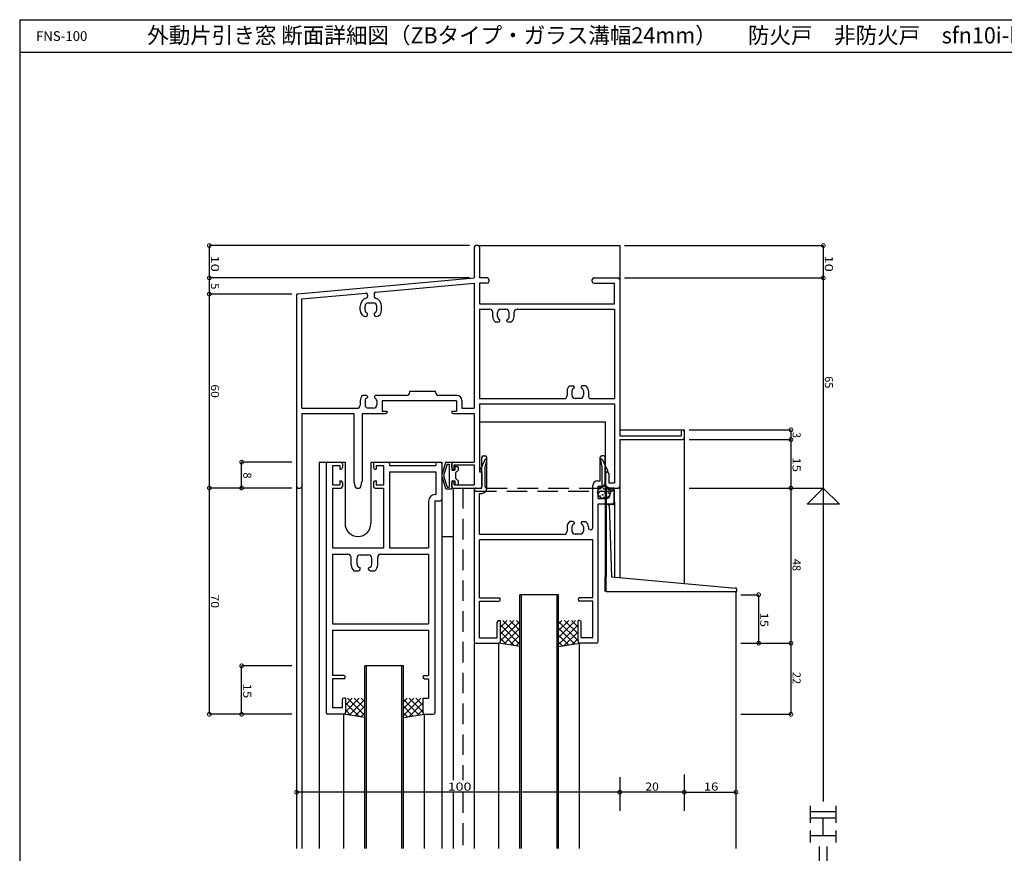
# Model space of a CAD drawing. Extents: x 5 to 755, y 5 to 505.
# Drawn here: x 5 to 310, y 247 to 505 of the extents above; entities that cross this region are included whole.
import ezdxf

# ---------------------------------------------------------------- set-up
doc = ezdxf.new("R2010")
doc.units = 0
doc.header["$LTSCALE"] = 0.5
doc.linetypes.add('DASHED', pattern=[19.05, 12.7, -6.35])
doc.layers.get('0').update_dxf_attribs({"linetype": 'CONTINUOUS'})
for name, color, linetype in [('DANMEN', 7, 'CONTINUOUS'), ('SUNPO', 1, 'CONTINUOUS'), ('WAKU', 3, 'CONTINUOUS')]:
    doc.layers.add(name, color=color, linetype=linetype)
doc.styles.add('MX_DIMTXSTY_2', font='txt.shx', dxfattribs={"width": 1.2, "bigfont": 'extfont.shx'})
doc.styles.add('MX_DIMTXSTY_3', font='txt.shx', dxfattribs={"width": 1.1, "bigfont": 'extfont.shx'})
doc.styles.add('MX_DIMTXSTY_4', font='txt.shx', dxfattribs={"width": 1.3, "bigfont": 'extfont.shx'})
doc.styles.add('MX_DIMTXSTY_6', font='txt.shx', dxfattribs={"width": 1.35, "bigfont": 'extfont.shx'})
doc.styles.add('MX_NOTE_STANDARD', font='txt.shx', dxfattribs={"height": 2.5, "bigfont": 'extfont.shx'})
doc.styles.get("Standard").update_dxf_attribs({"font": 'txt.shx', "height": 0.2, "bigfont": 'bigfont.shx'})

# ---------------------------------------------------------------- blocks, each defined once
blk = doc.blocks.new('*X13')
at = {"color": 0, "linetype": 'CONTINUOUS'}
for p, q in [((172.79, 319.13), (171.79, 318.13)), ((174.91, 319.13), (171.79, 316.01)), ((177.03, 319.13), (171.79, 313.89)), ((171.79, 318.86), (177.79, 312.86)), ((177.79, 317.77), (171.79, 311.77)), ((173.64, 319.13), (177.79, 314.98)), ((175.76, 319.13), (177.79, 317.1)), ((171.79, 316.74), (176.65, 311.88)), ((171.79, 314.62), (174.81, 311.6)), ((177.79, 315.65), (173.54, 311.4)), ((171.79, 312.5), (172.97, 311.31)), ((177.79, 313.53), (176.05, 311.79))]:
    blk.add_line(p, q, dxfattribs=at)
blk = doc.blocks.new('*X17')
at = {"color": 0, "linetype": 'CONTINUOUS'}
for p, q in [((105.82, 295.13), (105.79, 295.1)), ((107.94, 295.13), (105.79, 292.98)), ((110.06, 295.13), (105.79, 290.86)), ((105.79, 293.65), (110.03, 289.4)), ((106.42, 295.13), (111.79, 289.77)), ((111.79, 294.74), (106.93, 289.88)), ((108.55, 295.13), (111.79, 291.89)), ((111.79, 292.62), (108.77, 289.6)), ((110.67, 295.13), (111.79, 294.01)), ((105.79, 291.53), (107.53, 289.79)), ((111.79, 290.5), (110.61, 289.31))]:
    blk.add_line(p, q, dxfattribs=at)
blk = doc.blocks.new('_DOTSMALL')
at = {"color": 0, "linetype": 'BYBLOCK', "const_width": 0.5}
blk.add_lwpolyline([(-0.063, 0, 1), (0.063, 0, 1)], format="xyb", close=True, dxfattribs=at)
blk = doc.blocks.new('*X18')
at = {"color": 0, "linetype": 'CONTINUOUS'}
for p, q in [((124.91, 295.13), (123.79, 294.01)), ((127.03, 295.13), (123.79, 291.89)), ((129.15, 295.13), (123.79, 289.77)), ((123.79, 294.74), (128.65, 289.88)), ((123.79, 292.62), (126.81, 289.6)), ((125.52, 295.13), (129.79, 290.86)), ((129.79, 293.65), (125.54, 289.4)), ((127.64, 295.13), (129.79, 292.98)), ((129.76, 295.13), (129.79, 295.1)), ((123.79, 290.5), (124.97, 289.31)), ((129.79, 291.53), (128.05, 289.79))]:
    blk.add_line(p, q, dxfattribs=at)
blk = doc.blocks.new('*X19')
at = {"color": 0, "linetype": 'CONTINUOUS'}
for p, q in [((155.82, 319.13), (153.79, 317.1)), ((157.94, 319.13), (153.79, 314.98)), ((159.79, 318.86), (153.79, 312.86)), ((153.79, 317.77), (159.79, 311.77)), ((154.55, 319.13), (159.79, 313.89)), ((156.67, 319.13), (159.79, 316.01)), ((158.79, 319.13), (159.79, 318.13)), ((153.79, 315.65), (158.03, 311.4)), ((159.79, 316.74), (154.93, 311.88)), ((159.79, 314.62), (156.77, 311.6)), ((153.79, 313.53), (155.53, 311.79)), ((159.79, 312.5), (158.61, 311.31))]:
    blk.add_line(p, q, dxfattribs=at)

msp = doc.modelspace()

# ---------------------------------------------------------------- linework, layer by layer
at = {"layer": 'DANMEN', "linetype": 'CONTINUOUS'}
for p, q in [((145.69, 434.63), (145.69, 425.13)), ((146.84, 435.13), (146.19, 435.13)), ((146.84, 435.13), (190.69, 435.13)), ((147.34, 434.63), (147.34, 425.13)), ((190.69, 435.13), (190.69, 424.63)), ((91.12, 420.19), (145.69, 425.13)), ((149.69, 425.13), (147.34, 425.13)), ((150.19, 424.63), (150.19, 423.98)), ((182.19, 423.98), (182.19, 424.63)), ((182.69, 425.13), (190.19, 425.13)), ((190.69, 424.63), (190.69, 376.23)), ((115.14, 420.71), (145.69, 423.47)), ((145.69, 423.47), (145.69, 384.78)), ((147.34, 423.48), (147.34, 417.13)), ((149.69, 423.48), (147.34, 423.48)), ((182.69, 423.48), (189.04, 423.48)), ((189.04, 417.13), (189.04, 423.48)), ((90.69, 419.7), (90.69, 360.63)), ((92.34, 418.65), (112.14, 420.44)), ((92.34, 384.78), (92.34, 418.65)), ((112.69, 419.94), (112.69, 419.35)), ((114.69, 420.21), (114.69, 419.35)), ((110.39, 415.1), (110.39, 416.43)), ((111.89, 415.19), (111.89, 416.43)), ((112.89, 417.43), (114.49, 417.43)), ((115.49, 415.19), (115.49, 416.43)), ((116.99, 415.1), (116.99, 416.43)), ((147.34, 417.13), (189.04, 417.13)), ((147.34, 415.48), (147.34, 387.78)), ((147.34, 415.48), (150.39, 415.48)), ((151.39, 413.1), (151.39, 414.48)), ((152.89, 413.19), (152.89, 414.43)), ((153.89, 415.43), (155.49, 415.43)), ((156.49, 413.19), (156.49, 414.43)), ((157.99, 413.1), (157.99, 414.48)), ((158.99, 415.48), (189.04, 415.48)), ((189.04, 415.48), (189.04, 387.78)), ((112.59, 413.63), (112.59, 414.09)), ((114.79, 413.63), (114.79, 414.09)), ((152.15, 411.53), (153.29, 411.53)), ((153.59, 411.83), (153.59, 412.09)), ((155.79, 411.83), (155.79, 412.09)), ((156.09, 411.53), (157.23, 411.53)), ((90.69, 395.13), (90.69, 248.63)), ((125.69, 390.08), (133.69, 390.08)), ((125.69, 389.73), (125.69, 390.08)), ((133.69, 389.73), (133.69, 390.08)), ((174.39, 390.16), (174.39, 388.78)), ((175.15, 391.73), (176.29, 391.73)), ((175.89, 390.08), (175.89, 388.83)), ((176.59, 391.43), (176.59, 391.17)), ((178.79, 391.43), (178.79, 391.17)), ((180.23, 391.73), (179.09, 391.73)), ((179.49, 390.08), (179.49, 388.83)), ((180.99, 390.16), (180.99, 388.78)), ((110.39, 387.16), (110.39, 385.78)), ((112.29, 388.73), (111.15, 388.73)), ((111.89, 387.08), (111.89, 385.83)), ((112.59, 388.43), (112.59, 388.17)), ((114.79, 388.43), (114.79, 388.17)), ((124.69, 388.73), (115.09, 388.73)), ((115.49, 387.08), (115.49, 385.83)), ((140.19, 387.08), (117.19, 387.08)), ((117.19, 387.08), (117.19, 383.93)), ((140.34, 388.73), (134.69, 388.73)), ((140.19, 387.08), (140.19, 383.93)), ((141.84, 387.23), (141.84, 384.78)), ((147.34, 387.78), (173.39, 387.78)), ((178.49, 387.83), (176.89, 387.83)), ((181.99, 387.78), (189.04, 387.78)), ((92.34, 384.78), (109.39, 384.78)), ((114.49, 384.83), (112.89, 384.83)), ((141.84, 384.78), (145.69, 384.78)), ((147.34, 386.13), (189.04, 386.13)), ((147.34, 386.13), (147.34, 365.13)), ((189.04, 386.13), (189.04, 361.78)), ((92.34, 383.13), (108.44, 383.13)), ((92.34, 383.13), (92.34, 360.63)), ((108.44, 383.13), (108.44, 362.19)), ((110.94, 383.13), (110.94, 362.19)), ((110.94, 383.13), (118.19, 383.13)), ((117.19, 383.93), (118.69, 383.93)), ((118.69, 383.93), (118.69, 383.63)), ((138.69, 383.93), (138.69, 383.63)), ((138.69, 383.93), (140.19, 383.93)), ((139.19, 383.13), (145.69, 383.13)), ((145.69, 383.13), (145.69, 368.13)), ((147.34, 380.63), (186.19, 380.63)), ((186.19, 380.63), (186.19, 365.13)), ((190.69, 378.13), (210.69, 378.13)), ((210.69, 378.13), (210.69, 330.62)), ((190.69, 376.23), (209.69, 376.23)), ((190.69, 375.13), (210.19, 375.13)), ((190.69, 375.13), (190.69, 360.63)), ((209.69, 377.63), (209.69, 376.23)), ((210.69, 377.63), (210.69, 375.63)), ((148.04, 360.13), (148.04, 369.63)), ((148.54, 370.13), (149.04, 370.13)), ((149.54, 359.98), (149.54, 369.63)), ((184.69, 362.38), (184.69, 369.63)), ((185.69, 370.13), (185.19, 370.13)), ((186.19, 361.73), (186.19, 369.63)), ((97.69, 368.13), (97.69, 248.63)), ((97.69, 368.13), (105.69, 368.13)), ((99.89, 367.63), (99.89, 290.63)), ((100.39, 368.13), (104.39, 368.13)), ((101.84, 367.13), (101.84, 361.13)), ((101.84, 367.13), (104.09, 367.13)), ((104.09, 367.13), (104.09, 365.93)), ((104.09, 365.93), (104.39, 365.93)), ((104.89, 367.63), (104.89, 366.43)), ((105.69, 368.13), (105.69, 349.13)), ((113.69, 368.13), (113.69, 349.13)), ((113.69, 368.13), (135.69, 368.13)), ((114.49, 367.63), (114.49, 366.43)), ((114.99, 368.13), (118.99, 368.13)), ((114.99, 365.93), (115.29, 365.93)), ((115.29, 367.13), (117.54, 367.13)), ((115.29, 367.13), (115.29, 365.93)), ((117.54, 367.13), (117.54, 361.13)), ((119.49, 367.63), (119.49, 367.13)), ((119.49, 367.13), (133.74, 367.13)), ((133.74, 367.63), (133.74, 367.13)), ((134.24, 368.13), (135.19, 368.13)), ((135.69, 368.13), (135.69, 248.63)), ((135.69, 367.63), (135.69, 356.63)), ((136.83, 368.02), (135.71, 364.52)), ((137.27, 367.53), (136.29, 364.35)), ((137.02, 368.13), (138.69, 368.13)), ((137.27, 367.53), (137.89, 367.53)), ((137.89, 367.53), (137.89, 360.43)), ((138.69, 368.13), (138.69, 365.63)), ((138.69, 366.43), (138.69, 367.63)), ((139.19, 368.13), (145.69, 368.13)), ((139.19, 365.93), (139.49, 365.93)), ((139.49, 367.33), (145.69, 367.33)), ((139.49, 365.93), (139.49, 367.33)), ((139.69, 366.63), (139.69, 365.63)), ((139.89, 366.83), (140.49, 366.83)), ((140.69, 366.63), (140.69, 365.63)), ((145.69, 367.33), (145.69, 361.13)), ((119.49, 365.18), (119.49, 341.63)), ((119.49, 365.18), (133.74, 365.18)), ((133.74, 365.18), (133.74, 358.08)), ((135.69, 364.44), (135.69, 363.53)), ((135.71, 363.44), (136.83, 359.95)), ((136.29, 364.35), (136.29, 363.61)), ((136.29, 363.61), (137.27, 360.43)), ((138.69, 365.63), (139.69, 365.63)), ((140.69, 365.63), (139.89, 364.83)), ((139.89, 364.83), (139.89, 363.13)), ((139.89, 363.13), (140.69, 362.33)), ((147.34, 365.13), (148.04, 365.13)), ((148.04, 365.13), (148.04, 360.63)), ((186.29, 364.63), (186.29, 360.63)), ((187.29, 364.63), (187.29, 361.78)), ((91.19, 360.13), (91.84, 360.13)), ((92.34, 360.63), (92.34, 248.63)), ((101.84, 361.13), (104.09, 361.13)), ((101.84, 360.13), (101.84, 341.63)), ((101.84, 360.13), (104.39, 360.13)), ((104.09, 362.33), (104.39, 362.33)), ((104.09, 362.33), (104.09, 361.13)), ((104.89, 361.83), (104.89, 360.63)), ((108.45, 362.07), (108.84, 360.51)), ((109.33, 360.13), (110.05, 360.13)), ((110.53, 360.51), (110.92, 362.07)), ((114.49, 361.83), (114.49, 360.63)), ((114.99, 362.33), (115.29, 362.33)), ((114.99, 360.13), (117.54, 360.13)), ((115.29, 362.33), (115.29, 361.13)), ((115.29, 361.13), (117.54, 361.13)), ((117.54, 360.13), (117.54, 341.63)), ((137.02, 359.83), (138.69, 359.83)), ((137.27, 360.43), (137.89, 360.43)), ((138.69, 362.33), (139.69, 362.33)), ((138.69, 362.33), (138.69, 359.83)), ((138.69, 360.63), (138.69, 361.83)), ((139.19, 362.33), (139.49, 362.33)), ((139.19, 360.13), (139.19, 269.71)), ((139.19, 360.13), (147.54, 360.13)), ((139.49, 361.13), (139.49, 362.33)), ((139.49, 361.13), (145.69, 361.13)), ((139.69, 362.33), (139.69, 361.33)), ((139.89, 361.13), (140.49, 361.13)), ((140.69, 362.33), (140.69, 361.33)), ((145.69, 359.63), (145.69, 312.63)), ((146.19, 360.13), (148.04, 360.13)), ((182.34, 347.91), (182.34, 360.88)), ((183.84, 362.38), (184.69, 362.38)), ((183.99, 356.93), (183.99, 360.73)), ((183.99, 360.73), (185.19, 360.73)), ((186.19, 359.97), (186.19, 332.63)), ((186.19, 359.97), (188.52, 359.84)), ((186.49, 359.96), (186.49, 332.62)), ((186.79, 360.13), (190.19, 360.13)), ((187.29, 361.78), (189.04, 361.78)), ((187.66, 357.72), (188.1, 359.74)), ((188.99, 360.13), (188.59, 360.13)), ((188.99, 355.78), (188.99, 360.13)), ((190.69, 360.63), (190.69, 332.41)), ((133.54, 358.08), (133.74, 358.08)), ((147.34, 345.78), (147.34, 358.48)), ((147.34, 358.48), (148.04, 358.48)), ((183.99, 356.93), (186.68, 356.93)), ((188.99, 359.35), (188.99, 355.54)), ((131.54, 356.08), (131.54, 341.63)), ((133.49, 356.13), (133.49, 290.63)), ((133.49, 356.13), (135.19, 356.13)), ((183.99, 312.63), (183.99, 355.28)), ((183.99, 355.28), (188.49, 355.28)), ((186.19, 355.17), (186.97, 355.12)), ((187.42, 355.1), (188.19, 332.63)), ((187.42, 355.1), (188.46, 355.04)), ((189.04, 355.76), (189.04, 332.56)), ((174.39, 348.16), (174.39, 346.78)), ((176.29, 349.73), (175.15, 349.73)), ((175.89, 348.08), (175.89, 346.83)), ((176.59, 349.43), (176.59, 349.17)), ((178.79, 349.43), (178.79, 349.17)), ((179.09, 349.73), (180.23, 349.73)), ((179.49, 348.08), (179.49, 346.83)), ((180.99, 348.16), (180.99, 347.91)), ((135.69, 345.13), (139.19, 345.13)), ((173.39, 345.78), (147.34, 345.78)), ((178.49, 345.83), (176.89, 345.83)), ((101.84, 341.63), (117.54, 341.63)), ((119.49, 341.63), (131.54, 341.63)), ((147.34, 326.13), (147.34, 344.13)), ((182.34, 344.13), (147.34, 344.13)), ((182.34, 326.13), (182.34, 344.13)), ((101.84, 339.68), (101.84, 318.08)), ((101.84, 339.68), (106.59, 339.68)), ((107.59, 336.33), (107.59, 338.68)), ((109.39, 336.53), (109.39, 338.43)), ((110.39, 339.43), (112.99, 339.43)), ((113.99, 336.53), (113.99, 338.43)), ((115.79, 336.33), (115.79, 338.68)), ((116.79, 339.68), (131.54, 339.68)), ((131.54, 339.68), (131.54, 318.08)), ((110.39, 335.03), (110.39, 335.35)), ((112.99, 335.03), (112.99, 335.35)), ((108.46, 334.53), (109.89, 334.53)), ((113.49, 334.53), (114.92, 334.53)), ((186.19, 328.13), (186.19, 332.63)), ((186.49, 328.13), (186.49, 332.64)), ((188.19, 332.63), (226.58, 329.2)), ((147.34, 326.13), (153.29, 326.13)), ((159.79, 248.63), (159.79, 327.13)), ((171.79, 327.13), (159.79, 327.13)), ((160.29, 248.63), (160.29, 327.13)), ((171.29, 248.63), (171.29, 327.13)), ((171.79, 248.63), (171.79, 327.13)), ((182.34, 326.13), (178.29, 326.13)), ((186.49, 328.13), (226.99, 328.13)), ((226.69, 248.63), (226.69, 328.13)), ((226.99, 328.13), (226.99, 328.71)), ((147.34, 313.78), (147.34, 325.13)), ((147.34, 325.13), (153.29, 325.13)), ((182.34, 325.13), (178.29, 325.13)), ((182.34, 313.78), (182.34, 325.13)), ((101.84, 318.08), (131.54, 318.08)), ((152.79, 313.78), (152.79, 318.63)), ((153.29, 319.13), (153.79, 319.13)), ((153.79, 312.63), (153.79, 319.13)), ((177.79, 312.63), (177.79, 319.13)), ((178.29, 319.13), (177.79, 319.13)), ((178.79, 313.78), (178.79, 318.63)), ((101.84, 316.13), (131.54, 316.13)), ((101.84, 316.13), (101.84, 302.13)), ((131.54, 316.13), (131.54, 302.13)), ((145.69, 312.13), (145.69, 248.63)), ((146.19, 312.13), (153.29, 312.13)), ((147.34, 313.78), (152.79, 313.78)), ((153.29, 248.63), (153.29, 312.13)), ((159.79, 311.13), (153.29, 312.13)), ((171.79, 311.13), (178.29, 312.13)), ((178.29, 248.63), (178.29, 312.13)), ((183.49, 312.13), (178.29, 312.13)), ((182.34, 313.78), (178.79, 313.78)), ((111.79, 248.63), (111.79, 305.13)), ((123.79, 305.13), (111.79, 305.13)), ((112.29, 248.63), (112.29, 305.13)), ((123.29, 248.63), (123.29, 305.13)), ((123.79, 248.63), (123.79, 305.13)), ((105.29, 302.13), (101.84, 302.13)), ((130.29, 302.13), (131.54, 302.13)), ((101.84, 301.13), (101.84, 292.08)), ((105.29, 301.13), (101.84, 301.13)), ((130.29, 301.13), (131.54, 301.13)), ((131.54, 301.13), (131.54, 295.13)), ((104.79, 294.63), (104.79, 292.08)), ((105.79, 295.13), (105.29, 295.13)), ((105.79, 295.13), (105.79, 290.63)), ((129.79, 295.13), (131.54, 295.13)), ((129.79, 295.13), (129.79, 290.63)), ((105.29, 290.13), (100.39, 290.13)), ((104.79, 292.08), (101.84, 292.08)), ((105.29, 248.63), (105.29, 290.13)), ((111.79, 289.13), (105.29, 290.13)), ((123.79, 289.13), (130.29, 290.13)), ((130.29, 248.63), (130.29, 290.13)), ((130.29, 290.13), (132.99, 290.13)), ((139.19, 266.02), (139.19, 248.63)), ((139.19, 255.13), (139.19, 249.62))]:
    msp.add_line(p, q, dxfattribs=at)
at = {"layer": 'DANMEN', "linetype": 'DASHED'}
for p, q in [((148.97, 368.86), (147.37, 365.56)), ((185.36, 368.86), (186.96, 365.56)), ((149.04, 366.53), (149.53, 368.66)), ((149.04, 360.63), (149.04, 366.53)), ((185.29, 366.53), (184.8, 368.66)), ((185.29, 360.63), (185.29, 366.53)), ((148.04, 364.73), (147.45, 365.2)), ((148.04, 360.13), (148.04, 364.73)), ((186.29, 364.73), (186.87, 365.2)), ((186.29, 360.13), (186.29, 364.73)), ((142.19, 360.13), (142.19, 269.71)), ((146.19, 360.13), (148.04, 360.13)), ((149.54, 360.13), (184.79, 360.13)), ((188.14, 360.13), (186.29, 360.13)), ((146.19, 359.13), (188.14, 359.13)), ((142.19, 266.02), (142.19, 248.63)), ((142.19, 255.13), (142.19, 249.62))]:
    msp.add_line(p, q, dxfattribs=at)
at = {"layer": 'DANMEN', "linetype": 'CONTINUOUS'}
for centre, radius in [((185.84, 358.83), 2), ((184.52, 359.89), 0.1), ((185.37, 360.44), 0.1), ((185.74, 359.89), 0.1), ((186.62, 360.3), 0.1), ((187.28, 359.66), 0.1), ((184.3, 358.69), 0.1), ((184.65, 357.66), 0.1), ((185.07, 359.2), 0.1), ((185.43, 358.01), 0.1), ((185.81, 357.24), 0.1), ((186.06, 358.61), 0.1), ((186.37, 359.23), 0.1), ((186.61, 357.66), 0.1), ((186.61, 357.66), 0.1), ((186.61, 357.66), 0.1), ((187.21, 358.56), 0.1)]:
    msp.add_circle(centre, radius, dxfattribs=at)
for centre, radius, start, end in [((146.19, 434.63), 0.5, 90, 180), ((146.84, 434.63), 0.5, 0, 90), ((149.69, 424.63), 0.5, 0, 90), ((149.69, 423.98), 0.5, 270, 0), ((182.69, 424.63), 0.5, 90, 180), ((182.69, 423.98), 0.5, 180, 270), ((190.19, 424.63), 0.5, 0, 90), ((115.19, 420.21), 0.5, 95.171, 180), ((91.19, 419.7), 0.5, 98.13, 180), ((112.89, 416.43), 2.5, 103.493, 180), ((112.19, 419.94), 0.5, 0, 95.171), ((112.19, 419.35), 0.5, 283.493, 0), ((115.19, 419.35), 0.5, 180, 256.507), ((114.49, 416.43), 2.5, 0, 76.507), ((112.39, 415.1), 2, 180, 258.463), ((112.89, 416.43), 1, 90, 180), ((112.89, 415.19), 1, 180, 245.376), ((114.49, 416.43), 1, 0, 90), ((114.49, 415.19), 1, 294.624, 0), ((114.99, 415.1), 2, 281.537, 0), ((150.39, 414.48), 1, 0, 90), ((153.89, 414.43), 1, 90, 180), ((155.49, 414.43), 1, 0, 90), ((158.99, 414.48), 1, 90, 180), ((112.09, 413.63), 0.5, 258.463, 0), ((112.39, 414.09), 0.2, 0, 65.376), ((114.99, 414.09), 0.2, 114.624, 180), ((115.29, 413.63), 0.5, 180, 281.537), ((153.39, 413.1), 2, 180, 231.707), ((153.89, 413.19), 1, 180, 245.376), ((153.29, 411.83), 0.3, 270, 0), ((153.39, 412.09), 0.2, 0, 65.376), ((155.99, 412.09), 0.2, 114.624, 180), ((156.09, 411.83), 0.3, 180, 270), ((155.49, 413.19), 1, 294.624, 0), ((155.99, 413.1), 2, 308.293, 0), ((176.39, 390.16), 2, 128.293, 180), ((176.89, 390.08), 1, 114.624, 180), ((176.29, 391.43), 0.3, 0, 90), ((176.39, 391.17), 0.2, 294.624, 0), ((179.09, 391.43), 0.3, 90, 180), ((178.99, 391.17), 0.2, 180, 245.376), ((178.49, 390.08), 1, 0, 65.376), ((178.99, 390.16), 2, 0, 51.707), ((112.39, 387.16), 2, 128.293, 180), ((112.89, 387.08), 1, 114.624, 180), ((112.29, 388.43), 0.3, 0, 90), ((112.39, 388.17), 0.2, 294.624, 0), ((115.09, 388.43), 0.3, 90, 180), ((114.99, 388.17), 0.2, 180, 245.376), ((114.49, 387.08), 1, 0, 65.376), ((124.69, 389.73), 1, 270, 0), ((134.69, 389.73), 1, 180, 270), ((140.34, 387.23), 1.5, 0, 90), ((173.39, 388.78), 1, 270, 0), ((176.89, 388.83), 1, 180, 270), ((178.49, 388.83), 1, 270, 0), ((181.99, 388.78), 1, 180, 270), ((109.39, 385.78), 1, 270, 0), ((112.89, 385.83), 1, 180, 270), ((114.49, 385.83), 1, 270, 0), ((118.19, 383.63), 0.5, 270, 0), ((139.19, 383.63), 0.5, 180, 270), ((210.19, 377.63), 0.5, 0, 180), ((210.19, 375.63), 0.5, 270, 0), ((148.54, 369.63), 0.5, 90, 180), ((149.04, 369.63), 0.5, 0, 90), ((185.19, 369.63), 0.5, 90, 180), ((185.69, 369.63), 0.5, 0, 90), ((100.39, 367.63), 0.5, 90, 180), ((104.39, 367.63), 0.5, 0, 90), ((104.39, 366.43), 0.5, 270, 0), ((114.99, 367.63), 0.5, 90, 180), ((114.99, 366.43), 0.5, 180, 270), ((118.99, 367.63), 0.5, 0, 90), ((134.24, 367.63), 0.5, 90, 180), ((135.19, 367.63), 0.5, 0, 90), ((137.02, 367.93), 0.2, 90, 155.026), ((139.19, 367.63), 0.5, 90, 180), ((139.19, 366.43), 0.5, 180, 270), ((139.89, 366.63), 0.2, 90, 180), ((140.49, 366.63), 0.2, 0, 90), ((135.89, 364.44), 0.2, 155.026, 180), ((135.89, 363.53), 0.2, 180, 204.974), ((186.79, 364.63), 0.5, 90, 180), ((186.79, 364.63), 0.5, 0, 90), ((91.19, 360.63), 0.5, 180, 270), ((91.84, 360.63), 0.5, 270, 0), ((104.39, 361.83), 0.5, 0, 90), ((104.39, 360.63), 0.5, 270, 0), ((108.94, 362.19), 0.5, 180, 194.036), ((109.33, 360.63), 0.5, 194.036, 270), ((110.05, 360.63), 0.5, 270, 345.964), ((110.44, 362.19), 0.5, 345.964, 0), ((114.99, 361.83), 0.5, 90, 180), ((114.99, 360.63), 0.5, 180, 270), ((137.02, 360.03), 0.2, 204.974, 270), ((139.19, 361.83), 0.5, 90, 180), ((139.19, 360.63), 0.5, 180, 270), ((139.89, 361.33), 0.2, 180, 270), ((140.49, 361.33), 0.2, 270, 0), ((146.19, 359.63), 0.5, 90, 180), ((147.54, 360.63), 0.5, 270, 0), ((148.04, 359.98), 1.5, 270, 0), ((183.84, 360.88), 1.5, 90, 180), ((185.19, 361.73), 1, 270, 0), ((186.79, 360.63), 0.5, 180, 270), ((188.59, 359.63), 0.5, 90, 167.661), ((188.49, 359.35), 0.5, 0, 86.855), ((190.19, 360.63), 0.5, 270, 0), ((133.54, 356.08), 2, 90, 180), ((135.19, 356.63), 0.5, 270, 0), ((186.68, 357.93), 1, 270, 347.661), ((186.94, 354.62), 0.5, 1.952, 86.855), ((188.49, 355.54), 0.5, 266.855, 0), ((188.49, 355.78), 0.5, 270, 0), ((109.69, 349.13), 4, 180, 0), ((176.39, 348.16), 2, 128.293, 180), ((176.89, 348.08), 1, 114.624, 180), ((176.29, 349.43), 0.3, 0, 90), ((176.39, 349.17), 0.2, 294.624, 0), ((179.09, 349.43), 0.3, 90, 180), ((178.99, 349.17), 0.2, 180, 245.376), ((178.49, 348.08), 1, 0, 65.376), ((178.99, 348.16), 2, 0, 51.707), ((181.66, 347.91), 0.675, 180, 0), ((173.39, 346.78), 1, 270, 0), ((176.89, 346.83), 1, 180, 270), ((178.49, 346.83), 1, 270, 0), ((106.59, 338.68), 1, 0, 90), ((110.39, 338.43), 1, 90, 180), ((112.99, 338.43), 1, 0, 90), ((116.79, 338.68), 1, 90, 180), ((109.89, 336.33), 2.3, 180, 231.5), ((110.39, 336.53), 1, 180, 260.406), ((110.19, 335.35), 0.2, 0, 80.406), ((113.19, 335.35), 0.2, 99.594, 180), ((112.99, 336.53), 1, 279.594, 0), ((113.49, 336.33), 2.3, 308.5, 0), ((109.89, 335.03), 0.5, 270, 0), ((113.49, 335.03), 0.5, 180, 270), ((226.49, 328.71), 0.5, 0, 79.976), ((153.29, 325.63), 0.5, 270, 90), ((178.29, 325.63), 0.5, 90, 270), ((153.29, 318.63), 0.5, 90, 180), ((178.29, 318.63), 0.5, 0, 90), ((146.19, 312.63), 0.5, 180, 270), ((153.29, 312.63), 0.5, 270, 0), ((178.29, 312.63), 0.5, 180, 270), ((183.49, 312.63), 0.5, 270, 0), ((105.29, 301.63), 0.5, 270, 90), ((130.29, 301.63), 0.5, 90, 270), ((105.29, 294.63), 0.5, 90, 180), ((100.39, 290.63), 0.5, 180, 270), ((105.29, 290.63), 0.5, 270, 0), ((130.29, 290.63), 0.5, 180, 270), ((132.99, 290.63), 0.5, 270, 0)]:
    msp.add_arc(centre, radius, start, end, dxfattribs=at)
at = {"layer": 'DANMEN', "linetype": 'DASHED'}
for centre, radius, start, end in [((149.24, 368.73), 0.3, 347, 154.134), ((185.09, 368.73), 0.3, 25.866, 193), ((147.64, 365.43), 0.3, 154.134, 231.59), ((186.69, 365.43), 0.3, 308.41, 25.866), ((146.19, 359.63), 0.5, 90, 180), ((146.19, 359.63), 0.5, 180, 270), ((149.54, 360.63), 0.5, 180, 270), ((184.79, 360.63), 0.5, 270, 0), ((188.14, 359.63), 0.5, 0, 90), ((188.14, 359.63), 0.5, 270, 0)]:
    msp.add_arc(centre, radius, start, end, dxfattribs=at)
at = {"layer": 'SUNPO', "linetype": 'CONTINUOUS'}
for p, q in [((63.69, 425.13), (63.69, 435.13)), ((144.19, 435.13), (63.69, 435.13)), ((192.19, 435.13), (253.69, 435.13)), ((253.69, 435.13), (253.69, 425.13)), ((144.19, 425.13), (63.69, 425.13)), ((63.69, 420.13), (63.69, 425.13)), ((192.19, 425.13), (253.69, 425.13)), ((253.69, 425.13), (253.69, 360.13)), ((63.69, 360.13), (63.69, 420.13)), ((89.19, 420.13), (63.69, 420.13)), ((89.19, 420.13), (63.69, 420.13)), ((212.19, 378.13), (243.69, 378.13)), ((243.69, 378.13), (243.69, 375.13)), ((212.19, 375.13), (243.69, 375.13)), ((243.69, 375.13), (243.69, 360.13)), ((89.19, 368.13), (73.69, 368.13)), ((73.69, 360.13), (73.69, 368.13)), ((63.69, 290.13), (63.69, 360.13)), ((89.19, 360.13), (63.69, 360.13)), ((89.19, 360.13), (63.69, 360.13)), ((212.19, 360.13), (253.69, 360.13)), ((216.19, 360.13), (243.69, 360.13)), ((243.69, 360.13), (243.69, 312.13)), ((248.69, 355.13), (253.69, 360.13)), ((253.69, 360.13), (253.69, 263.13)), ((253.69, 360.13), (258.69, 355.13)), ((258.69, 355.13), (248.69, 355.13)), ((228.19, 327.13), (233.69, 327.13)), ((233.69, 327.13), (233.69, 312.13)), ((228.19, 312.13), (243.69, 312.13)), ((228.19, 312.13), (243.69, 312.13)), ((243.69, 312.13), (243.69, 290.13)), ((73.69, 290.13), (73.69, 305.13)), ((89.19, 305.13), (73.69, 305.13)), ((89.19, 290.13), (63.69, 290.13)), ((228.19, 290.13), (243.69, 290.13)), ((210.69, 271.55), (210.69, 260.27)), ((190.69, 270.69), (190.69, 260.27)), ((190.69, 266.02), (90.69, 266.02)), ((210.69, 266.02), (190.69, 266.02)), ((210.69, 266.02), (226.69, 266.02)), ((249.69, 256.59), (249.69, 261.79)), ((257.69, 259.99), (249.69, 259.99)), ((257.69, 256.59), (257.69, 261.79)), ((257.69, 257.99), (249.69, 257.99)), ((253.69, 252.49), (253.69, 257.99)), ((249.69, 250.48), (249.69, 254.21)), ((257.69, 250.48), (257.69, 254.21)), ((257.69, 252.49), (249.69, 252.49)), ((252.49, 244.48), (252.49, 249.26)), ((254.89, 244.48), (254.89, 249.26))]:
    msp.add_line(p, q, dxfattribs=at)
at = {"layer": 'WAKU'}
for p, q in [((5, 505), (5, 5)), ((5, 505), (755, 505)), ((5, 495), (755, 495))]:
    msp.add_line(p, q, dxfattribs=at)

# ---------------------------------------------------------------- block references
at = {"layer": 'DANMEN', "linetype": 'CONTINUOUS'}
for name in ['*X19', '*X13', '*X17', '*X18']:
    msp.add_blockref(name, (0, 0), dxfattribs=at)
at = {"layer": 'SUNPO', "linetype": 'CONTINUOUS', "xscale": 2.319999999999991, "yscale": 2.319999999999991, "zscale": 2.319999999999998}
for p, rotation in [((63.69, 435.13), 90), ((253.69, 435.13), 90), ((63.69, 425.13), 90), ((63.69, 425.13), 270), ((253.69, 425.13), 90), ((253.69, 425.13), 270), ((63.69, 420.13), 90), ((63.69, 420.13), 270), ((243.69, 378.13), 90), ((243.69, 375.13), 90), ((243.69, 375.13), 270), ((73.69, 368.13), 90), ((63.69, 360.13), 90), ((63.69, 360.13), 270), ((73.69, 360.13), 270), ((243.69, 360.13), 270), ((243.69, 360.13), 90), ((233.69, 327.13), 90), ((233.69, 312.13), 270), ((243.69, 312.13), 90), ((243.69, 312.13), 270), ((73.69, 305.13), 90), ((63.69, 290.13), 270), ((73.69, 290.13), 270), ((243.69, 290.13), 270), ((90.69, 266.02), 180), ((190.69, 266.02), 180), ((210.69, 266.02), 180)]:
    msp.add_blockref('_DOTSMALL', p, dxfattribs=dict(at, rotation=rotation))
for p in [(190.69, 266.02), (210.69, 266.02), (226.69, 266.02)]:
    msp.add_blockref('_DOTSMALL', p, dxfattribs=at)

# ---------------------------------------------------------------- texts
at = {"layer": 'SUNPO', "linetype": 'CONTINUOUS'}
for s, style, width, p in [('10', 'MX_DIMTXSTY_6', 1.35, (64.19, 432.1)), ('10', 'MX_DIMTXSTY_6', 1.35, (254.19, 432.1)), ('60', 'MX_DIMTXSTY_3', 1.1, (64.19, 392.19)), ('15', 'MX_DIMTXSTY_2', 1.2, (244.19, 369.63)), ('70', 'MX_DIMTXSTY_3', 1.1, (64.19, 327.19)), ('15', 'MX_DIMTXSTY_2', 1.2, (234.19, 321.63)), ('15', 'MX_DIMTXSTY_2', 1.2, (74.19, 299.63))]:
    msp.add_text(s, height=2.5, rotation=270, dxfattribs=dict(at, style=style, width=width)).set_placement(p)
at = {"layer": 'SUNPO', "linetype": 'CONTINUOUS', "style": 'MX_NOTE_STANDARD'}
for s, p in [('5', (64.19, 423.47)), ('65', (254.19, 394.72)), ('3', (244.19, 377.47)), ('8', (74.19, 364.97)), ('48', (244.19, 338.22)), ('22', (244.19, 303.22))]:
    msp.add_text(s, height=2.5, rotation=270, dxfattribs=at).set_placement(p)
at = {"layer": 'SUNPO', "linetype": 'CONTINUOUS'}
for s, style, width, p in [('100', 'MX_DIMTXSTY_4', 1.3, (137.44, 266.52)), ('20', 'MX_DIMTXSTY_3', 1.1, (198.63, 266.52)), ('16', 'MX_DIMTXSTY_2', 1.2, (216.69, 266.52))]:
    msp.add_text(s, height=2.5, dxfattribs=dict(at, style=style, width=width)).set_placement(p)
at = {"layer": 'WAKU', "width": 0.977}
msp.add_text('外動片引き窓 断面詳細図（ZBタイプ・ガラス溝幅24mm）  \u3000防火戸\u3000非防火戸\u3000sfn10i-kata-k010.dxf', height=5, dxfattribs=at).set_placement((44.47, 497.67))
at = {"layer": 'WAKU'}
msp.add_text('FNS-100', height=3, dxfattribs=at).set_placement((10.05, 498.44))

doc.saveas('drawing.dxf')
